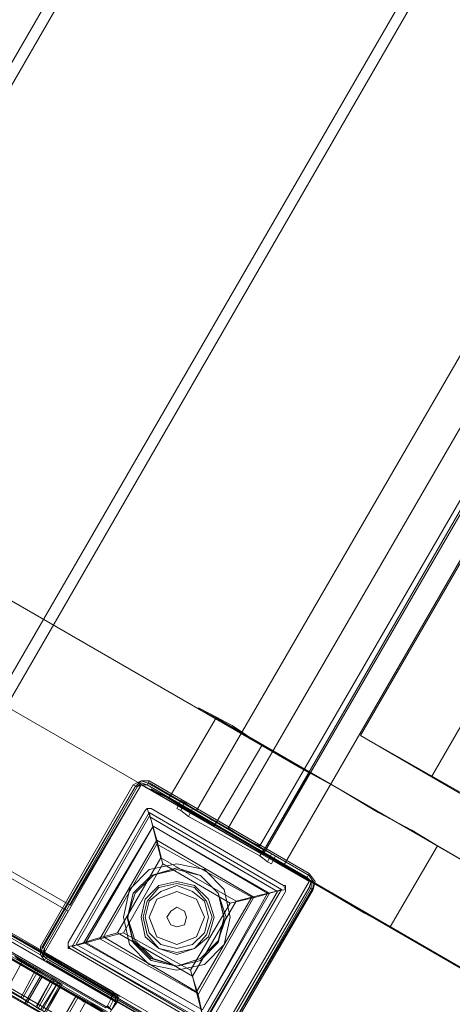
# Model space of a CAD drawing. Units: millimetres. Extents: x -316 to 16019, y -7682 to 5420.
# Drawn here: x 2087 to 2287, y -5811 to -5355 of the extents above; entities that cross this region are included whole.
import ezdxf

# ---------------------------------------------------------------- set-up
doc = ezdxf.new("R2010")
doc.units = ezdxf.units.MM

# ---------------------------------------------------------------- blocks, each defined once
blk = doc.blocks.new('WMF0')
at = {"color": 30, "lineweight": 0}
for points in [[(1895.09, -2075.863), (1800.565, -2239.534), (1776.842, -2225.742)], [(1895.09, -2075.863), (1800.565, -2239.534)], [(1896.009, -2076.231), (1801.485, -2240.086), (1825.208, -2253.879)], [(1896.009, -2076.231), (1801.485, -2240.086)], [(1919.916, -2090.024), (1825.208, -2253.879), (1801.485, -2240.086)], [(1919.916, -2090.024), (1825.208, -2253.879)], [(1920.652, -2090.575), (1826.127, -2254.43)], [(1920.652, -2090.575), (1826.127, -2254.43), (1838.632, -2261.602), (1845.253, -2250.385)], [(1937.938, -2115.586), (1856.471, -2256.821), (1845.253, -2250.385), (1838.632, -2261.602), (1826.127, -2254.43)], [(1937.938, -2115.586), (1856.471, -2256.821)], [(1877.619, -2252.591), (1865.666, -2245.787), (1932.973, -2129.378)], [(1865.666, -2245.787), (1872.286, -2249.649), (1939.594, -2133.056)], [(1872.286, -2249.649), (1884.056, -2256.453), (1951.547, -2140.045)], [(1860.884, -2249.281), (1697.213, -2154.573)], [(1860.884, -2249.281), (1697.213, -2154.573)], [(1856.471, -2256.821), (1692.8, -2162.296)], [(1856.471, -2256.821), (1692.8, -2162.296)], [(1841.023, -2273.924), (1685.812, -2184.181), (1688.018, -2180.503)], [(1841.023, -2273.924), (1685.812, -2184.181), (1688.018, -2180.503)], [(1841.023, -2273.924), (1685.812, -2184.181), (1688.018, -2180.503)], [(1841.023, -2273.924), (1685.812, -2184.181), (1688.018, -2180.503)], [(1841.023, -2273.924), (1685.812, -2184.181), (1688.018, -2180.503)], [(1838.449, -2262.154), (1697.213, -2180.686), (1695.007, -2184.364)], [(1838.449, -2262.154), (1697.213, -2180.686)], [(1697.213, -2180.686), (1838.449, -2262.154)], [(1838.449, -2262.154), (1697.213, -2180.686)], [(1697.213, -2180.686), (1838.449, -2262.154)], [(1838.449, -2262.154), (1697.213, -2180.686)], [(1697.213, -2180.686), (1838.449, -2262.154)], [(1838.449, -2262.154), (1697.213, -2180.686)], [(1697.213, -2180.686), (1838.449, -2262.154)], [(1838.449, -2262.154), (1697.213, -2180.686)], [(1841.023, -2273.924), (1685.812, -2184.181)], [(1841.023, -2273.924), (1685.812, -2184.181)], [(1841.023, -2273.924), (1685.812, -2184.181)], [(1841.023, -2273.924), (1685.812, -2184.181)], [(1841.023, -2273.924), (1685.812, -2184.181)], [(1872.838, -2256.085), (1870.447, -2254.614), (1867.321, -2252.959), (1863.643, -2250.752), (1859.965, -2248.729), (1856.471, -2246.707), (1853.712, -2244.868), (1851.689, -2243.764), (1850.586, -2243.212), (1850.77, -2243.396), (1852.241, -2244.132)], [(1852.241, -2244.132), (1847.827, -2251.672)], [(1852.241, -2244.132), (1847.827, -2251.672)], [(1852.241, -2244.132), (1981.707, -2319.163), (1977.293, -2326.703)], [(1856.471, -2246.707), (1852.057, -2254.246)], [(1856.471, -2256.821), (1860.884, -2249.281)], [(1860.884, -2249.281), (1856.471, -2256.821)], [(1845.253, -2250.385), (1836.242, -2266.016)], [(1836.242, -2266.016), (1845.253, -2250.385)], [(1860.884, -2259.396), (1845.253, -2250.385)], [(1845.253, -2250.385), (1860.884, -2259.396)], [(1856.471, -2256.821), (1845.253, -2250.385)], [(1847.827, -2251.672), (1846.356, -2250.936), (1846.172, -2250.752), (1847.276, -2251.304), (1849.299, -2252.591), (1852.057, -2254.246), (1855.551, -2256.269), (1859.229, -2258.292), (1862.907, -2260.499), (1866.034, -2262.338), (1868.424, -2263.625)], [(1977.293, -2326.703), (1847.827, -2251.672)], [(2009.108, -2335.163), (1872.838, -2256.085), (1868.424, -2263.625)], [(1872.838, -2256.085), (1868.424, -2263.625)], [(1860.884, -2259.396), (1851.873, -2275.027), (1836.242, -2266.016)], [(1851.873, -2275.027), (1860.884, -2259.396)], [(1836.242, -2266.016), (1838.449, -2262.154)], [(1838.449, -2262.154), (1836.242, -2266.016)], [(1838.449, -2262.154), (1836.242, -2266.016)], [(1836.242, -2266.016), (1838.449, -2262.154)], [(1838.449, -2262.154), (1836.242, -2266.016)], [(1836.242, -2266.016), (1838.449, -2262.154)], [(1838.449, -2262.154), (1836.242, -2266.016)], [(1836.242, -2266.016), (1838.449, -2262.154)], [(1838.449, -2262.154), (1836.242, -2266.016)], [(1836.242, -2266.016), (1838.449, -2262.154)], [(1868.424, -2263.625), (2004.694, -2342.702)], [(1843.23, -2270.062), (1836.242, -2266.016)], [(1836.242, -2266.016), (1843.23, -2270.062)], [(1836.242, -2266.016), (1843.23, -2270.062)], [(1843.23, -2270.062), (1836.242, -2266.016)], [(1836.242, -2266.016), (1843.23, -2270.062)], [(1843.23, -2270.062), (1836.242, -2266.016)], [(1836.242, -2266.016), (1843.23, -2270.062)], [(1843.23, -2270.062), (1836.242, -2266.016)], [(1836.242, -2266.016), (1843.23, -2270.062)], [(1843.23, -2270.062), (1836.242, -2266.016)], [(1851.873, -2275.027), (1836.242, -2266.016)], [(1841.023, -2273.924), (1843.23, -2270.062)], [(1843.23, -2270.062), (1841.023, -2273.924)], [(1843.23, -2270.062), (1841.023, -2273.924)], [(1841.023, -2273.924), (1843.23, -2270.062)], [(1843.23, -2270.062), (1841.023, -2273.924)], [(1841.023, -2273.924), (1843.23, -2270.062)], [(1843.23, -2270.062), (1841.023, -2273.924)], [(1841.023, -2273.924), (1843.23, -2270.062)], [(1843.23, -2270.062), (1841.023, -2273.924)], [(1841.023, -2273.924), (1843.23, -2270.062)]]:
    blk.add_lwpolyline(points, dxfattribs=at)
at = {"color": 2, "lineweight": 0}
for points in [[(1850.402, -2252.775), (1931.318, -2113.011)], [(1853.344, -2254.43), (1934.26, -2114.666)], [(1853.344, -2254.43), (1934.26, -2114.666)], [(1856.287, -2256.085), (1937.203, -2116.321)], [(1848.931, -2251.856), (1848.563, -2252.591)], [(1848.931, -2251.856), (1848.563, -2252.591)], [(1850.034, -2252.591), (1849.299, -2252.04), (1848.931, -2251.856)], [(1848.931, -2251.856), (1849.299, -2252.04), (1850.034, -2252.591)], [(1849.666, -2253.327), (1848.931, -2252.775), (1848.563, -2252.591)], [(1848.563, -2252.591), (1848.931, -2252.775), (1849.666, -2253.327)], [(1850.034, -2252.591), (1849.666, -2253.327)], [(1850.034, -2252.591), (1849.666, -2253.327)], [(1850.034, -2252.591), (1856.655, -2256.453)], [(1856.655, -2256.453), (1850.034, -2252.591)], [(1850.402, -2252.775), (1850.77, -2252.959), (1851.873, -2253.695), (1853.344, -2254.43), (1854.816, -2255.35), (1855.919, -2255.902), (1856.287, -2256.085)], [(1855.919, -2255.902), (1854.816, -2255.35), (1853.344, -2254.43), (1851.873, -2253.695), (1850.77, -2252.959), (1850.402, -2252.775)], [(1856.287, -2257.005), (1849.666, -2253.327)], [(1849.666, -2253.327), (1856.287, -2257.005)], [(1856.655, -2256.453), (1856.287, -2257.005)], [(1856.655, -2256.453), (1856.287, -2257.005)], [(1856.655, -2256.453), (1857.39, -2256.821), (1857.758, -2257.005)], [(1857.758, -2257.005), (1857.39, -2256.821), (1856.655, -2256.453)], [(1856.287, -2257.005), (1857.022, -2257.557), (1857.39, -2257.741)], [(1857.39, -2257.741), (1857.022, -2257.557), (1856.287, -2257.005)], [(1857.758, -2257.005), (1857.39, -2257.741)], [(1857.758, -2257.005), (1857.39, -2257.741)]]:
    blk.add_lwpolyline(points, dxfattribs=at)
at = {"color": 35, "lineweight": 0}
for points in [[(1856.655, -2256.821), (1938.306, -2115.77)], [(1858.494, -2257.924), (1939.961, -2116.873)], [(1687.651, -2180.87), (1842.862, -2270.614), (1842.494, -2271.349), (1842.862, -2270.614)], [(1688.018, -2180.686), (1842.862, -2270.062)], [(1842.494, -2270.062), (1688.386, -2181.054)], [(1688.57, -2180.686), (1829.621, -2262.338), (1842.678, -2269.694)], [(1842.678, -2269.694), (1688.57, -2180.686)], [(1688.57, -2180.686), (1842.678, -2269.878)], [(1842.678, -2269.878), (1688.57, -2180.686)], [(1842.678, -2269.878), (1688.57, -2180.87)], [(1842.494, -2271.349), (1687.283, -2181.606)], [(1687.283, -2182.158), (1842.127, -2271.533)], [(1841.759, -2271.533), (1687.651, -2182.342)], [(1842.127, -2270.981), (1841.943, -2271.165), (1687.834, -2182.158)], [(1687.467, -2182.525), (1841.575, -2271.533)], [(1841.759, -2271.533), (1687.651, -2182.525)], [(1687.651, -2182.525), (1841.759, -2271.533)], [(1974.902, -2325.416), (1856.655, -2256.821)], [(1856.655, -2256.821), (1858.494, -2257.924)], [(1977.293, -2326.703), (1858.494, -2257.924)], [(1829.621, -2262.338), (1836.61, -2266.384), (1839.368, -2268.039), (1840.839, -2268.958), (1842.127, -2269.694), (1842.862, -2270.062)], [(1841.943, -2271.533), (1841.575, -2271.349), (1840.655, -2270.797), (1838.632, -2269.694), (1828.702, -2263.993)], [(1841.575, -2271.533), (1828.702, -2263.993)], [(1842.678, -2270.43), (1842.31, -2271.165)], [(1842.678, -2269.878), (1842.494, -2270.062)], [(1842.494, -2270.246), (1842.494, -2270.062), (1842.678, -2270.062), (1842.678, -2269.878)], [(1842.494, -2270.062), (1842.494, -2270.246)], [(1842.678, -2269.694), (1842.862, -2270.062), (1842.862, -2270.246), (1842.862, -2270.614)], [(1842.678, -2269.694), (1842.678, -2269.878), (1842.862, -2270.062)], [(1843.046, -2270.614), (1843.046, -2270.246), (1842.678, -2269.878)], [(1843.046, -2270.614), (1843.046, -2270.43), (1843.046, -2270.246), (1843.046, -2270.062), (1842.862, -2269.878), (1842.678, -2269.878)], [(1842.862, -2270.062), (1842.862, -2270.614)], [(1842.494, -2271.349), (1843.046, -2270.614)]]:
    blk.add_lwpolyline(points, dxfattribs=at)
at = {"color": 7, "lineweight": 0}
for points in [[(1844.517, -2250.385), (1845.253, -2250.017), (1845.988, -2250.017)], [(1844.517, -2250.385), (1845.253, -2250.017), (1845.988, -2250.017)], [(1844.701, -2250.568), (1845.253, -2250.017), (1845.805, -2250.201)], [(1844.885, -2250.568), (1845.253, -2250.201), (1845.805, -2250.385)], [(1860.884, -2258.66), (1860.7, -2259.028), (1845.805, -2250.385), (1845.988, -2250.017)], [(1845.805, -2250.201), (1860.884, -2258.844)], [(1845.988, -2250.017), (1860.884, -2258.66)], [(1845.988, -2250.017), (1860.884, -2258.66)], [(1845.988, -2250.201), (1860.884, -2258.844)], [(1835.874, -2265.464), (1844.517, -2250.385)], [(1835.874, -2265.464), (1844.517, -2250.385)], [(1835.874, -2265.464), (1844.517, -2250.385)], [(1836.058, -2265.464), (1844.701, -2250.568)], [(1836.058, -2265.648), (1844.701, -2250.568)], [(1844.517, -2250.385), (1844.885, -2250.568), (1836.242, -2265.648)], [(1844.885, -2250.568), (1836.242, -2265.648)], [(1844.885, -2250.568), (1836.242, -2265.648)], [(1836.242, -2265.648), (1844.885, -2250.568)], [(1845.805, -2250.385), (1845.253, -2250.385), (1844.885, -2250.568)], [(1844.885, -2250.568), (1845.253, -2250.385), (1845.805, -2250.385)], [(1845.805, -2250.385), (1845.253, -2250.385), (1844.885, -2250.568)], [(1860.7, -2259.028), (1845.805, -2250.385)], [(1860.7, -2259.028), (1845.805, -2250.385)], [(1845.805, -2250.385), (1860.7, -2259.028)], [(1845.805, -2250.385), (1860.7, -2259.028)], [(1845.621, -2252.775), (1838.449, -2265.097)], [(1838.449, -2265.097), (1845.621, -2252.775)], [(1838.449, -2265.097), (1845.621, -2252.775)], [(1845.988, -2252.959), (1838.816, -2265.464)], [(1838.816, -2265.464), (1845.988, -2252.959)], [(1838.816, -2265.464), (1845.988, -2252.959)], [(1846.172, -2252.591), (1845.805, -2252.591), (1845.621, -2252.775)], [(1845.621, -2252.775), (1845.805, -2252.591)], [(1845.621, -2252.775), (1845.805, -2252.591), (1846.172, -2252.591)], [(1845.805, -2252.591), (1845.988, -2252.591), (1846.172, -2252.591)], [(1845.805, -2252.591), (1846.172, -2253.695), (1846.724, -2255.534), (1847.276, -2257.741)], [(1858.31, -2260.131), (1845.988, -2252.959)], [(1847.092, -2257.189), (1846.54, -2255.166), (1846.172, -2253.695), (1845.988, -2252.959)], [(1858.31, -2260.131), (1845.988, -2252.959)], [(1858.31, -2260.131), (1845.988, -2252.959)], [(1858.494, -2259.763), (1846.172, -2252.591)], [(1846.172, -2252.591), (1858.494, -2259.763)], [(1846.172, -2252.591), (1858.494, -2259.763)], [(1839.184, -2265.28), (1845.988, -2253.327)], [(1857.942, -2260.315), (1845.988, -2253.327)], [(1839.92, -2265.097), (1846.356, -2254.246)], [(1840.104, -2265.097), (1846.356, -2254.246)], [(1857.022, -2260.499), (1846.356, -2254.246)], [(1857.206, -2260.499), (1846.356, -2254.246)], [(1841.391, -2264.729), (1846.724, -2255.534)], [(1855.735, -2260.867), (1846.724, -2255.534)], [(1841.759, -2264.545), (1846.724, -2255.902)], [(1855.551, -2260.867), (1846.724, -2255.902)], [(1843.598, -2264.177), (1847.276, -2257.741)], [(1860.884, -2259.947), (1861.068, -2259.396), (1860.7, -2259.028)], [(1860.7, -2259.028), (1861.068, -2259.396), (1860.884, -2259.947)], [(1860.884, -2259.947), (1861.068, -2259.396), (1860.7, -2259.028)], [(1860.7, -2259.028), (1861.068, -2259.396), (1861.068, -2259.947)], [(1860.884, -2258.66), (1861.436, -2259.396), (1861.252, -2260.131)], [(1860.884, -2258.66), (1861.436, -2259.396), (1861.252, -2260.131)], [(1860.884, -2258.844), (1861.252, -2259.396), (1861.252, -2260.131)], [(1851.138, -2272.453), (1858.31, -2260.131)], [(1851.138, -2272.453), (1858.31, -2260.131)], [(1851.138, -2272.636), (1858.31, -2260.131)], [(1851.138, -2272.085), (1857.942, -2260.315)], [(1851.505, -2272.82), (1858.678, -2260.315)], [(1858.678, -2260.315), (1851.505, -2272.82)], [(1858.678, -2260.315), (1851.505, -2272.82)], [(1852.609, -2275.027), (1852.241, -2274.843), (1860.884, -2259.947), (1861.252, -2260.131)], [(1852.241, -2274.843), (1860.884, -2259.947)], [(1852.241, -2274.843), (1860.884, -2259.947)], [(1860.884, -2259.947), (1852.241, -2274.843)], [(1861.252, -2259.947), (1852.425, -2275.027)], [(1861.068, -2259.947), (1852.425, -2275.027)], [(1861.252, -2260.131), (1852.609, -2275.027)], [(1861.252, -2260.131), (1852.609, -2275.027)], [(1861.252, -2260.131), (1852.609, -2275.027)], [(1853.528, -2261.419), (1855.919, -2260.867), (1857.758, -2260.315), (1858.678, -2260.131)], [(1858.31, -2260.131), (1857.758, -2260.315), (1856.287, -2260.683), (1854.08, -2261.235)], [(1858.678, -2260.315), (1858.678, -2260.131), (1858.494, -2259.763)], [(1858.494, -2259.763), (1858.678, -2259.763), (1858.678, -2259.947), (1858.678, -2260.131)], [(1858.494, -2259.763), (1858.678, -2260.131), (1858.678, -2260.315)], [(1858.678, -2260.131), (1858.678, -2260.315)], [(1850.402, -2269.694), (1855.551, -2260.867)], [(1850.586, -2269.878), (1855.735, -2260.867)], [(1850.954, -2271.349), (1857.022, -2260.499)], [(1850.954, -2271.349), (1857.206, -2260.499)], [(1849.85, -2267.671), (1853.528, -2261.419)], [(1843.598, -2264.177), (1841.391, -2264.729), (1839.552, -2265.28), (1838.449, -2265.464)], [(1838.816, -2265.464), (1839.368, -2265.28), (1841.023, -2264.729), (1843.046, -2264.177)], [(1850.586, -2269.878), (1841.391, -2264.729)], [(1850.402, -2269.694), (1841.759, -2264.545)], [(1835.874, -2265.464), (1836.242, -2265.648)], [(1836.242, -2266.752), (1835.874, -2266.2), (1835.874, -2265.464)], [(1836.242, -2266.752), (1835.874, -2266.2), (1835.874, -2265.464)], [(1836.242, -2266.752), (1835.874, -2266.2), (1836.058, -2265.464)], [(1836.426, -2266.568), (1836.058, -2266.2), (1836.242, -2265.648)], [(1836.426, -2266.384), (1836.242, -2266.016), (1836.242, -2265.648)], [(1836.242, -2265.648), (1836.242, -2266.016), (1836.426, -2266.384)], [(1836.242, -2265.648), (1836.242, -2266.016), (1836.426, -2266.384)], [(1838.449, -2265.097), (1838.449, -2265.464), (1838.632, -2265.648)], [(1838.449, -2265.464), (1838.449, -2265.28), (1838.449, -2265.097)], [(1838.632, -2265.648), (1838.449, -2265.464), (1838.449, -2265.097)], [(1838.632, -2265.648), (1838.449, -2265.648), (1838.449, -2265.464)], [(1838.632, -2265.648), (1850.954, -2272.82)], [(1850.954, -2272.82), (1838.632, -2265.648)], [(1850.954, -2272.82), (1838.632, -2265.648)], [(1838.816, -2265.464), (1851.138, -2272.453)], [(1851.138, -2272.453), (1838.816, -2265.464)], [(1851.138, -2272.636), (1838.816, -2265.464)], [(1851.138, -2272.085), (1839.184, -2265.28)], [(1850.954, -2271.349), (1839.92, -2265.097)], [(1850.954, -2271.349), (1840.104, -2265.097)], [(1836.242, -2266.752), (1836.426, -2266.384), (1851.505, -2275.211), (1851.322, -2275.395)], [(1851.322, -2275.395), (1836.242, -2266.752)], [(1851.322, -2275.395), (1836.242, -2266.752)], [(1851.322, -2275.395), (1836.242, -2266.752)], [(1836.426, -2266.384), (1851.505, -2275.211)], [(1836.426, -2266.384), (1851.505, -2275.211)], [(1851.505, -2275.211), (1836.426, -2266.384)], [(1851.322, -2275.211), (1836.426, -2266.568)], [(1851.322, -2275.395), (1836.426, -2266.752)], [(1851.322, -2273.004), (1850.954, -2271.901), (1850.586, -2270.062), (1849.85, -2267.671)], [(1850.034, -2268.223), (1850.586, -2270.43), (1850.954, -2271.901), (1851.138, -2272.453)]]:
    blk.add_lwpolyline(points, dxfattribs=at)
at = {"color": 2, "lineweight": 0}
for points in [[(1849.299, -2252.04), (1848.931, -2252.775), (1849.299, -2252.04)], [(1857.39, -2256.821), (1857.022, -2257.557), (1857.39, -2256.821)]]:
    blk.add_lwpolyline(points, close=True, dxfattribs=at)
at = {"color": 7, "lineweight": 0}
for points in [[(1845.988, -2252.959), (1838.816, -2265.464), (1851.138, -2272.453), (1858.31, -2260.131), (1845.988, -2252.959)], [(1843.046, -2264.177), (1847.092, -2257.189), (1854.08, -2261.235), (1850.034, -2268.223), (1843.046, -2264.177)], [(1847.276, -2257.741), (1843.598, -2264.177), (1849.85, -2267.671), (1853.528, -2261.419), (1847.276, -2257.741)], [(1853.161, -2262.706), (1852.425, -2260.499), (1850.77, -2258.844), (1848.563, -2258.108), (1846.356, -2258.844), (1844.701, -2260.499), (1843.966, -2262.706), (1844.701, -2264.913), (1846.356, -2266.568), (1848.563, -2267.303), (1850.77, -2266.568), (1852.425, -2264.913), (1853.161, -2262.706)], [(1852.057, -2262.706), (1851.505, -2261.051), (1850.218, -2259.763), (1848.563, -2259.396), (1846.908, -2259.763), (1845.621, -2261.051), (1845.253, -2262.706), (1845.621, -2264.545), (1846.908, -2265.648), (1848.563, -2266.2), (1850.218, -2265.648), (1851.505, -2264.545), (1852.057, -2262.706)], [(1845.253, -2262.706), (1845.621, -2261.051), (1846.908, -2259.763), (1848.563, -2259.396), (1850.218, -2259.763), (1851.505, -2261.051), (1852.057, -2262.706), (1851.505, -2264.545), (1850.218, -2265.648), (1848.563, -2266.2), (1846.908, -2265.648), (1845.621, -2264.545), (1845.253, -2262.706)], [(1845.437, -2262.706), (1845.805, -2261.235), (1846.908, -2259.947), (1848.563, -2259.58), (1850.218, -2259.947), (1851.322, -2261.235), (1851.873, -2262.706), (1851.322, -2264.361), (1850.218, -2265.648), (1848.563, -2266.016), (1846.908, -2265.648), (1845.805, -2264.361), (1845.437, -2262.706)], [(1845.437, -2262.706), (1845.805, -2261.235), (1846.908, -2259.947), (1848.563, -2259.58), (1850.218, -2259.947), (1851.322, -2261.235), (1851.873, -2262.706), (1851.322, -2264.361), (1850.218, -2265.648), (1848.563, -2266.016), (1846.908, -2265.648), (1845.805, -2264.361), (1845.437, -2262.706)], [(1845.621, -2262.706), (1845.988, -2261.235), (1847.092, -2260.315), (1848.563, -2259.763), (1850.034, -2260.315), (1851.138, -2261.235), (1851.505, -2262.706), (1851.138, -2264.177), (1850.034, -2265.28), (1848.563, -2265.648), (1847.092, -2265.28), (1845.988, -2264.177), (1845.621, -2262.706)], [(1851.505, -2262.706), (1851.138, -2261.235), (1850.034, -2260.315), (1848.563, -2259.763), (1847.092, -2260.315), (1845.988, -2261.235), (1845.621, -2262.706), (1845.988, -2264.177), (1847.092, -2265.28), (1848.563, -2265.648), (1850.034, -2265.28), (1851.138, -2264.177), (1851.505, -2262.706)], [(1851.505, -2262.706), (1851.138, -2261.235), (1850.034, -2260.315), (1848.563, -2259.763), (1847.092, -2260.315), (1845.988, -2261.235), (1845.621, -2262.706), (1845.988, -2264.177), (1847.092, -2265.28), (1848.563, -2265.648), (1850.034, -2265.28), (1851.138, -2264.177), (1851.505, -2262.706)], [(1845.621, -2262.706), (1845.988, -2261.235), (1847.092, -2260.315), (1848.563, -2259.763), (1850.034, -2260.315), (1851.138, -2261.235), (1851.505, -2262.706), (1851.138, -2264.177), (1850.034, -2265.28), (1848.563, -2265.648), (1847.092, -2265.28), (1845.988, -2264.177), (1845.621, -2262.706)], [(1851.138, -2262.706), (1850.402, -2261.051), (1848.563, -2260.315), (1846.724, -2261.051), (1845.988, -2262.706), (1846.724, -2264.545), (1848.563, -2265.28), (1850.402, -2264.545), (1851.138, -2262.706)], [(1845.988, -2262.706), (1846.724, -2261.051), (1848.563, -2260.315), (1850.402, -2261.051), (1851.138, -2262.706), (1850.402, -2264.545), (1848.563, -2265.28), (1846.724, -2264.545), (1845.988, -2262.706)], [(1847.644, -2262.706), (1848.011, -2262.154), (1848.563, -2261.786), (1849.299, -2262.154), (1849.483, -2262.706), (1849.299, -2263.441), (1848.563, -2263.625), (1848.011, -2263.441), (1847.644, -2262.706)], [(1849.483, -2262.706), (1849.299, -2262.154), (1848.563, -2261.786), (1848.011, -2262.154), (1847.644, -2262.706), (1848.011, -2263.441), (1848.563, -2263.625), (1849.299, -2263.441), (1849.483, -2262.706)]]:
    blk.add_lwpolyline(points, close=True, dxfattribs=at)
at = {"color": 51, "lineweight": 0}
for points in [[(1853.528, -2262.706), (1852.977, -2260.131), (1851.138, -2258.292), (1848.563, -2257.741), (1845.988, -2258.292), (1844.149, -2260.131), (1843.598, -2262.706), (1844.149, -2265.28), (1845.988, -2267.119), (1848.563, -2267.671), (1851.138, -2267.119), (1852.977, -2265.28), (1853.528, -2262.706)], [(1853.161, -2262.706), (1852.425, -2260.499), (1850.77, -2258.844), (1848.563, -2258.108), (1846.356, -2258.844), (1844.701, -2260.499), (1843.966, -2262.706), (1844.701, -2264.913), (1846.356, -2266.568), (1848.563, -2267.303), (1850.77, -2266.568), (1852.425, -2264.913), (1853.161, -2262.706)], [(1853.161, -2262.706), (1852.425, -2260.499), (1850.77, -2258.844), (1848.563, -2258.108), (1846.356, -2258.844), (1844.701, -2260.499), (1843.966, -2262.706), (1844.701, -2264.913), (1846.356, -2266.568), (1848.563, -2267.303), (1850.77, -2266.568), (1852.425, -2264.913), (1853.161, -2262.706)], [(1853.161, -2262.706), (1852.425, -2260.499), (1850.77, -2258.844), (1848.563, -2258.108), (1846.356, -2258.844), (1844.701, -2260.499), (1843.966, -2262.706), (1844.701, -2264.913), (1846.356, -2266.568), (1848.563, -2267.303), (1850.77, -2266.568), (1852.425, -2264.913), (1853.161, -2262.706)], [(1853.161, -2262.706), (1852.425, -2260.499), (1850.77, -2258.844), (1848.563, -2258.108), (1846.356, -2258.844), (1844.701, -2260.499), (1843.966, -2262.706), (1844.701, -2264.913), (1846.356, -2266.568), (1848.563, -2267.303), (1850.77, -2266.568), (1852.425, -2264.913), (1853.161, -2262.706)], [(1853.161, -2262.706), (1852.425, -2260.499), (1850.77, -2258.844), (1848.563, -2258.108), (1846.356, -2258.844), (1844.701, -2260.499), (1843.966, -2262.706), (1844.701, -2264.913), (1846.356, -2266.568), (1848.563, -2267.303), (1850.77, -2266.568), (1852.425, -2264.913), (1853.161, -2262.706)], [(1853.161, -2262.706), (1852.425, -2260.499), (1850.77, -2258.844), (1848.563, -2258.108), (1846.356, -2258.844), (1844.701, -2260.499), (1843.966, -2262.706), (1844.701, -2264.913), (1846.356, -2266.568), (1848.563, -2267.303), (1850.77, -2266.568), (1852.425, -2264.913), (1853.161, -2262.706)], [(1850.77, -2258.844), (1848.563, -2258.108), (1846.172, -2258.844), (1844.517, -2260.499), (1843.966, -2262.706), (1844.517, -2264.913), (1846.172, -2266.568), (1848.563, -2267.303), (1850.77, -2266.568), (1852.425, -2264.913), (1852.977, -2262.706), (1852.425, -2260.499), (1850.77, -2258.844)], [(1850.77, -2258.844), (1848.563, -2258.292), (1846.172, -2258.844), (1844.517, -2260.499), (1843.966, -2262.89), (1844.517, -2265.097), (1846.172, -2266.752), (1848.563, -2267.303), (1850.77, -2266.752), (1852.425, -2265.097), (1852.977, -2262.89), (1852.425, -2260.499), (1850.77, -2258.844)]]:
    blk.add_lwpolyline(points, close=True, dxfattribs=at)
at = {"color": 3, "lineweight": 0}
for points in [[(1839.368, -2270.246), (1824.104, -2261.235), (1822.449, -2263.993), (1837.897, -2272.82)], [(1823.553, -2261.051), (1829.254, -2264.361), (1834.403, -2267.303), (1839.184, -2270.062)], [(1822.081, -2263.625), (1827.598, -2266.936), (1832.932, -2269.878), (1837.713, -2272.636)], [(1834.219, -2266.752), (1832.748, -2269.51)], [(1837.529, -2268.775), (1835.322, -2267.487), (1833.483, -2266.384)], [(1833.667, -2266.568), (1835.874, -2267.855), (1837.897, -2268.958)], [(1835.506, -2267.487), (1834.035, -2270.246)], [(1835.69, -2267.671), (1834.219, -2270.246)], [(1835.874, -2268.223), (1834.403, -2270.797)], [(1836.058, -2268.223), (1834.587, -2270.797)], [(1836.977, -2268.407), (1835.506, -2271.165)], [(1836.977, -2268.407), (1835.506, -2270.981)], [(1837.161, -2268.591), (1835.69, -2271.165)], [(1835.874, -2271.349), (1833.851, -2270.062), (1832.012, -2268.958)], [(1832.196, -2269.142), (1834.403, -2270.43), (1836.242, -2271.533)], [(1837.529, -2268.775), (1835.874, -2271.349)], [(1837.529, -2268.775), (1835.874, -2271.349)], [(1837.529, -2268.775), (1836.058, -2271.349)], [(1837.897, -2268.958), (1836.242, -2271.533)], [(1837.713, -2268.958), (1836.242, -2271.533)], [(1837.897, -2268.958), (1836.426, -2271.533)], [(1837.897, -2268.958), (1837.529, -2268.775)], [(1839.184, -2270.062), (1837.713, -2272.636)], [(1839.184, -2270.062), (1837.713, -2272.636)], [(1839.368, -2270.246), (1837.897, -2272.82)], [(1839.184, -2270.062), (1839.92, -2270.614), (1840.104, -2270.614), (1839.368, -2270.246)], [(1840.104, -2270.614), (1838.632, -2273.188)]]:
    blk.add_lwpolyline(points, dxfattribs=at)
for points in [[(1837.529, -2268.775), (1836.977, -2268.407), (1837.529, -2268.775)], [(1837.529, -2268.775), (1837.713, -2268.958), (1837.529, -2268.775)]]:
    blk.add_lwpolyline(points, close=True, dxfattribs=at)
at = {"color": 35, "lineweight": 0}
blk.add_lwpolyline([(1842.127, -2270.981), (1842.494, -2270.246), (1843.046, -2270.614), (1842.494, -2271.349), (1842.127, -2270.981)], close=True, dxfattribs=at)

msp = doc.modelspace()

# ---------------------------------------------------------------- block references
at = {"xscale": 4.965884194053208, "yscale": 4.965884194053208, "zscale": 4.965884194053208}
msp.add_blockref('WMF0', (-7020.55, 5466.2), dxfattribs=at)

doc.saveas('drawing.dxf')
